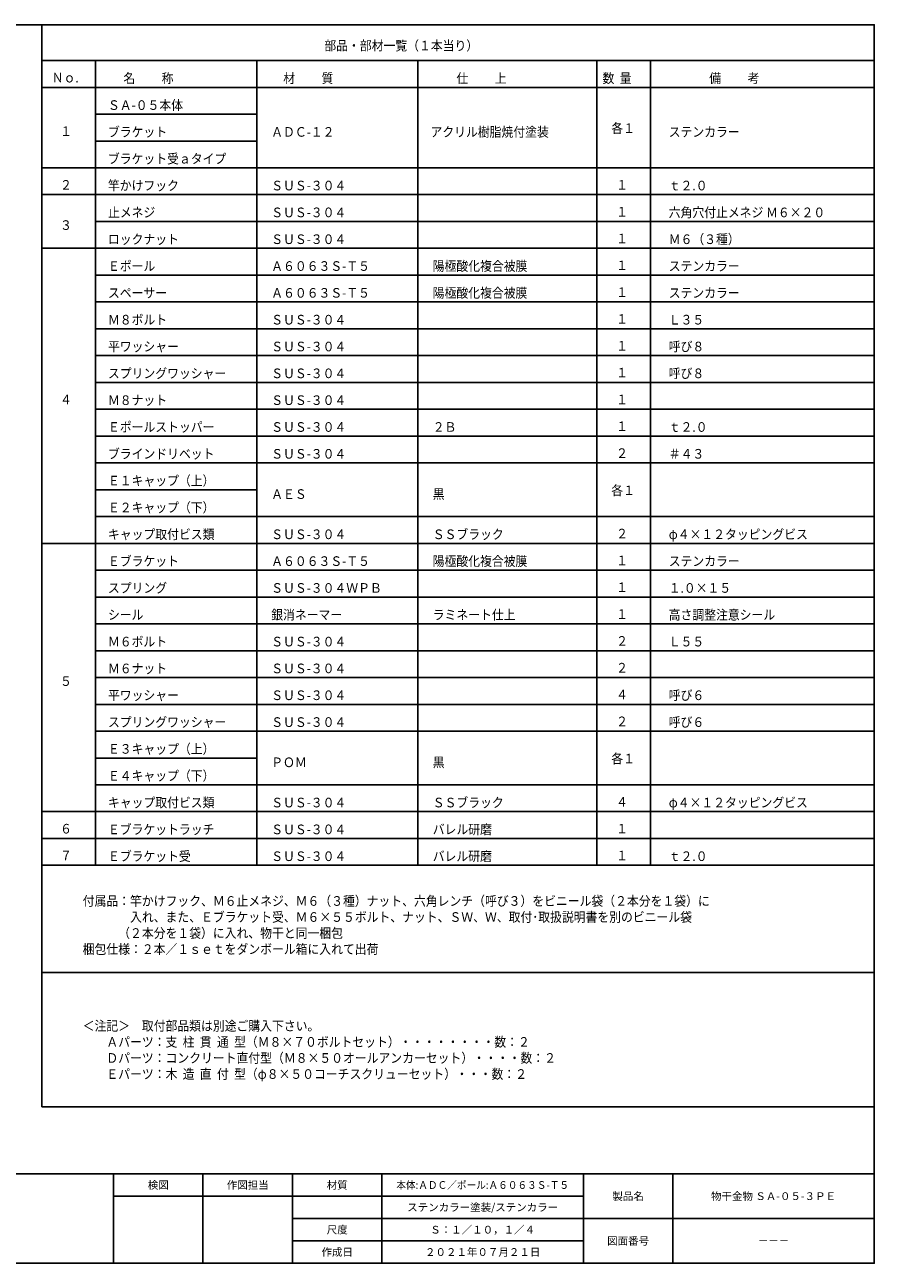
# Model space of a CAD drawing. Extents: x 100 to 4100, y 100 to 2870.
# Drawn here: x 2202 to 4100, y 100 to 2870 of the extents above; entities that cross this region are included whole.
import ezdxf

# ---------------------------------------------------------------- set-up
doc = ezdxf.new("R2010")
doc.units = 0
doc.layers.add('LAY-1', color=7, linetype='CONTINUOUS')
doc.styles.add('EXCADTTF1', font='msgothic.ttc')
doc.styles.add('EXCADTTF3', font='msmincho.ttc')

msp = doc.modelspace()

# ---------------------------------------------------------------- linework, layer by layer
at = {"layer": 'LAY-1', "color": 1, "linetype": 'CONTINUOUS'}
for p, q in [((2240, 2870), (2240, 450)), ((2240, 450), (4100, 450))]:
    msp.add_line(p, q, dxfattribs=at)
at = {"layer": 'LAY-1', "color": 6, "linetype": 'CONTINUOUS'}
for p, q in [((2240, 2790), (4100, 2790)), ((2360, 2790), (2360, 990)), ((2720, 2790), (2720, 990)), ((3080, 2790), (3080, 990)), ((3480, 2790), (3480, 990)), ((3600, 2790), (3600, 990)), ((2240, 2730), (4100, 2730)), ((2360, 2670), (2720, 2670)), ((2360, 2610), (2720, 2610)), ((2240, 2550), (4100, 2550)), ((2240, 2490), (4100, 2490)), ((2360, 2430), (4100, 2430)), ((2240, 2370), (4100, 2370)), ((2360, 2310), (4100, 2310)), ((2360, 2250), (4100, 2250)), ((2360, 2190), (4100, 2190)), ((2360, 2130), (4100, 2130)), ((2360, 2070), (4100, 2070)), ((2360, 2010), (4100, 2010)), ((2360, 1950), (4100, 1950)), ((2360, 1890), (4100, 1890)), ((2360, 1830), (2720, 1830)), ((2360, 1770), (4100, 1770)), ((2240, 1710), (4100, 1710)), ((2360, 1650), (4100, 1650)), ((2360, 1590), (4100, 1590)), ((2360, 1530), (4100, 1530)), ((2360, 1470), (4100, 1470)), ((2360, 1410), (4100, 1410)), ((2360, 1350), (4100, 1350)), ((2360, 1290), (4100, 1290)), ((2360, 1230), (2720, 1230)), ((2360, 1170), (4100, 1170)), ((2240, 1110), (4100, 1110)), ((2240, 1050), (4100, 1050)), ((2240, 990), (4100, 990)), ((2240, 750), (4100, 750))]:
    msp.add_line(p, q, dxfattribs=at)
at = {"layer": 'LAY-1', "color": 4, "linetype": 'CONTINUOUS'}
msp.add_line((4100, 300), (100, 300), dxfattribs=at)
at = {"layer": 'LAY-1', "color": 134, "linetype": 'CONTINUOUS'}
for p, q in [((2400, 100), (2400, 300)), ((2600, 100), (2600, 300)), ((2800, 100), (2800, 300)), ((3000, 300), (3000, 100)), ((3450, 100), (3450, 300)), ((3650, 100), (3650, 300))]:
    msp.add_line(p, q, dxfattribs=at)
at = {"layer": 'LAY-1', "color": 7, "linetype": 'CONTINUOUS'}
for p, q in [((2400, 250), (3450, 250)), ((2800, 200), (4100, 200)), ((2800, 150), (3450, 150))]:
    msp.add_line(p, q, dxfattribs=at)
at = {"layer": 'LAY-1', "color": 4, "linetype": 'CONTINUOUS', "flags": 128}
msp.add_lwpolyline([(100, 100), (100, 2870), (4100, 2870), (4100, 100), (100, 100)], dxfattribs=at)

# ---------------------------------------------------------------- texts
at = {"layer": 'LAY-1', "color": 7, "linetype": 'CONTINUOUS'}
for s, insert, char_height, width, attachment_point, style in [('{\\W0.9000;部品・部材一覧（１本当り）}', (2871.2, 2812.6), 21.53337, 1105.65, 7, 'EXCADTTF3'), ('{\\W0.9000;Ｎｏ.}', (2261.96, 2741.04), 21.53337, 212.625, 7, 'EXCADTTF3'), ('{\\W0.9000;名          称}', (2422, 2739.6), 21.53337, 595.35, 7, 'EXCADTTF3'), ('{\\W0.9000;材          質}', (2779.2, 2739.6), 21.53337, 595.35, 7, 'EXCADTTF3'), ('{\\W0.9000;仕          上}', (3166.4, 2739.6), 21.53337, 595.35, 7, 'EXCADTTF3'), ('{\\W0.9000;数  量}', (3492.8, 2739.6), 21.53337, 255.15, 7, 'EXCADTTF3'), ('{\\W0.9000;備          考}', (3731.4, 2739.6), 21.53337, 595.35, 7, 'EXCADTTF3'), ('{\\W0.9000;ＳＡ-０５本体}', (2387.6, 2679.6), 21.53337, 552.825, 7, 'EXCADTTF3'), ('{\\W0.9000;１}', (2280.6, 2621.16), 21.53337, 85.05, 7, 'EXCADTTF3'), ('{\\W0.9000;ブラケット}', (2387.6, 2619.6), 21.53337, 425.25, 7, 'EXCADTTF3'), ('{\\W0.9000;ＡＤＣ-１２}', (2752.4, 2619.6), 21.53337, 467.775, 7, 'EXCADTTF3'), ('{\\W0.9000;アクリル樹脂焼付塗装}', (3108.4, 2619.6), 21.53337, 850.5, 7, 'EXCADTTF3'), ('{\\W0.9000;各１}', (3538.95, 2638.66), 21.53337, 170.1, 5, 'EXCADTTF3'), ('{\\W0.9000;ステンカラー}', (3640.8, 2619.6), 21.53337, 510.3, 7, 'EXCADTTF3'), ('{\\W0.9000;ブラケット受ａタイプ}', (2387.6, 2559.6), 21.53337, 850.5, 7, 'EXCADTTF3'), ('{\\W0.9000;２}', (2280.6, 2501.16), 21.53337, 85.05, 7, 'EXCADTTF3'), ('{\\W0.9000;竿かけフック}', (2387.6, 2499.6), 21.53337, 510.3, 7, 'EXCADTTF3'), ('{\\W0.9000;ＳＵＳ-３０４}', (2752.4, 2499.6), 21.53337, 552.825, 7, 'EXCADTTF3'), ('{\\W0.9000;１}', (3523.2, 2501.16), 21.53337, 85.05, 7, 'EXCADTTF3'), ('{\\W0.9000;ｔ２.０}', (3640.8, 2499.6), 21.53337, 297.675, 7, 'EXCADTTF3'), ('{\\W0.9000;止メネジ}', (2387.6, 2439.6), 21.53337, 340.2, 7, 'EXCADTTF3'), ('{\\W0.9000;ＳＵＳ-３０４}', (2752.4, 2439.6), 21.53337, 552.825, 7, 'EXCADTTF3'), ('{\\W0.9000;１}', (3523.2, 2441.16), 21.53337, 85.05, 7, 'EXCADTTF3'), ('{\\W0.9000;六角穴付止メネジ Ｍ６×２０}', (3640.8, 2439.6), 21.53337, 1148.175, 7, 'EXCADTTF3'), ('{\\W0.9000;３}', (2280.6, 2411.16), 21.53337, 85.05, 7, 'EXCADTTF3'), ('{\\W0.9000;ロックナット}', (2387.6, 2379.6), 21.53337, 510.3, 7, 'EXCADTTF3'), ('{\\W0.9000;ＳＵＳ-３０４}', (2752.4, 2379.6), 21.53337, 552.825, 7, 'EXCADTTF3'), ('{\\W0.9000;１}', (3523.2, 2381.16), 21.53337, 85.05, 7, 'EXCADTTF3'), ('{\\W0.9000;Ｍ６（３種）}', (3640.8, 2379.6), 21.53337, 510.3, 7, 'EXCADTTF3'), ('{\\W0.9000;Ｅポール}', (2387.6, 2319.6), 21.53337, 340.2, 7, 'EXCADTTF3'), ('{\\W0.9000;Ａ６０６３Ｓ-Ｔ５}', (2752.4, 2319.6), 21.53337, 722.925, 7, 'EXCADTTF3'), ('{\\W0.9000;陽極酸化複合被膜}', (3113.4, 2319.6), 21.53337, 680.4, 7, 'EXCADTTF3'), ('{\\W0.9000;１}', (3523.2, 2321.16), 21.53337, 85.05, 7, 'EXCADTTF3'), ('{\\W0.9000;ステンカラー}', (3640.8, 2319.6), 21.53337, 510.3, 7, 'EXCADTTF3'), ('{\\W0.9000;スペーサー}', (2387.6, 2259.6), 21.53337, 425.25, 7, 'EXCADTTF3'), ('{\\W0.9000;Ａ６０６３Ｓ-Ｔ５}', (2752.4, 2259.6), 21.53337, 722.925, 7, 'EXCADTTF3'), ('{\\W0.9000;陽極酸化複合被膜}', (3113.4, 2259.6), 21.53337, 680.4, 7, 'EXCADTTF3'), ('{\\W0.9000;１}', (3523.2, 2261.16), 21.53337, 85.05, 7, 'EXCADTTF3'), ('{\\W0.9000;ステンカラー}', (3640.8, 2259.6), 21.53337, 510.3, 7, 'EXCADTTF3'), ('{\\W0.9000;Ｍ８ボルト}', (2387.6, 2199.6), 21.53337, 425.25, 7, 'EXCADTTF3'), ('{\\W0.9000;ＳＵＳ-３０４}', (2752.4, 2199.6), 21.53337, 552.825, 7, 'EXCADTTF3'), ('{\\W0.9000;１}', (3523.2, 2201.16), 21.53337, 85.05, 7, 'EXCADTTF3'), ('{\\W0.9000;Ｌ３５}', (3640.8, 2199.6), 21.53337, 255.15, 7, 'EXCADTTF3'), ('{\\W0.9000;平ワッシャー}', (2387.6, 2139.6), 21.53337, 510.3, 7, 'EXCADTTF3'), ('{\\W0.9000;ＳＵＳ-３０４}', (2752.4, 2139.6), 21.53337, 552.825, 7, 'EXCADTTF3'), ('{\\W0.9000;１}', (3523.2, 2141.16), 21.53337, 85.05, 7, 'EXCADTTF3'), ('{\\W0.9000;呼び８}', (3640.8, 2139.6), 21.53337, 255.15, 7, 'EXCADTTF3'), ('{\\W0.9000;スプリングワッシャー}', (2387.6, 2079.6), 21.53337, 850.5, 7, 'EXCADTTF3'), ('{\\W0.9000;ＳＵＳ-３０４}', (2752.4, 2079.6), 21.53337, 552.825, 7, 'EXCADTTF3'), ('{\\W0.9000;１}', (3523.2, 2081.16), 21.53337, 85.05, 7, 'EXCADTTF3'), ('{\\W0.9000;呼び８}', (3640.8, 2079.6), 21.53337, 255.15, 7, 'EXCADTTF3'), ('{\\W0.9000;４}', (2280.6, 2021.16), 21.53337, 85.05, 7, 'EXCADTTF3'), ('{\\W0.9000;Ｍ８ナット}', (2387.6, 2019.6), 21.53337, 425.25, 7, 'EXCADTTF3'), ('{\\W0.9000;ＳＵＳ-３０４}', (2752.4, 2019.6), 21.53337, 552.825, 7, 'EXCADTTF3'), ('{\\W0.9000;１}', (3523.2, 2021.16), 21.53337, 85.05, 7, 'EXCADTTF3'), ('{\\W0.9000;Ｅポールストッパー}', (2387.6, 1959.6), 21.53337, 765.45, 7, 'EXCADTTF3'), ('{\\W0.9000;ＳＵＳ-３０４}', (2752.4, 1959.6), 21.53337, 552.825, 7, 'EXCADTTF3'), ('{\\W0.9000;２Ｂ}', (3113.4, 1959.6), 21.53337, 170.1, 7, 'EXCADTTF3'), ('{\\W0.9000;１}', (3523.2, 1961.16), 21.53337, 85.05, 7, 'EXCADTTF3'), ('{\\W0.9000;ｔ２.０}', (3640.8, 1959.6), 21.53337, 297.675, 7, 'EXCADTTF3'), ('{\\W0.9000;ブラインドリベット}', (2387.6, 1899.6), 21.53337, 765.45, 7, 'EXCADTTF3'), ('{\\W0.9000;ＳＵＳ-３０４}', (2752.4, 1899.6), 21.53337, 552.825, 7, 'EXCADTTF3'), ('{\\W0.9000;２}', (3523.2, 1901.16), 21.53337, 85.05, 7, 'EXCADTTF3'), ('{\\W0.9000;＃４３}', (3640.8, 1899.6), 21.53337, 255.15, 7, 'EXCADTTF3'), ('{\\W0.9000;Ｅ１キャップ（上）}', (2387.6, 1839.6), 21.53337, 765.45, 7, 'EXCADTTF3'), ('{\\W0.9000;ＡＥＳ}', (2752.4, 1809.6), 21.53337, 255.15, 7, 'EXCADTTF3'), ('{\\W0.9000;黒}', (3113.4, 1809.6), 21.53337, 85.05, 7, 'EXCADTTF3'), ('{\\W0.9000;各１}', (3538.95, 1828.66), 21.53337, 170.1, 5, 'EXCADTTF3'), ('{\\W0.9000;Ｅ２キャップ（下）}', (2387.6, 1779.6), 21.53337, 765.45, 7, 'EXCADTTF3'), ('{\\W0.9000;キャップ取付ビス類}', (2387.6, 1719.6), 21.53337, 765.45, 7, 'EXCADTTF3'), ('{\\W0.9000;ＳＵＳ-３０４}', (2752.4, 1719.6), 21.53337, 552.825, 7, 'EXCADTTF3'), ('{\\W0.9000;ＳＳブラック}', (3113.4, 1719.6), 21.53337, 510.3, 7, 'EXCADTTF3'), ('{\\W0.9000;２}', (3523.2, 1721.16), 21.53337, 85.05, 7, 'EXCADTTF3'), ('{\\W0.9000;φ４×１２タッピングビス}', (3640.8, 1719.6), 21.53337, 1020.6, 7, 'EXCADTTF3'), ('{\\W0.9000;Ｅブラケット}', (2387.6, 1659.6), 21.53337, 510.3, 7, 'EXCADTTF3'), ('{\\W0.9000;Ａ６０６３Ｓ-Ｔ５}', (2752.4, 1659.6), 21.53337, 722.925, 7, 'EXCADTTF3'), ('{\\W0.9000;陽極酸化複合被膜}', (3113.4, 1659.6), 21.53337, 680.4, 7, 'EXCADTTF3'), ('{\\W0.9000;１}', (3523.2, 1661.16), 21.53337, 85.05, 7, 'EXCADTTF3'), ('{\\W0.9000;ステンカラー}', (3640.8, 1659.6), 21.53337, 510.3, 7, 'EXCADTTF3'), ('{\\W0.9000;スプリング}', (2387.6, 1599.6), 21.53337, 425.25, 7, 'EXCADTTF3'), ('{\\W0.9000;ＳＵＳ-３０４ＷＰＢ}', (2752.4, 1599.6), 21.53337, 807.975, 7, 'EXCADTTF3'), ('{\\W0.9000;１}', (3523.2, 1601.16), 21.53337, 85.05, 7, 'EXCADTTF3'), ('{\\W0.9000;１.０×１５}', (3640.8, 1599.6), 21.53337, 467.775, 7, 'EXCADTTF3'), ('{\\W0.9000;シール}', (2387.6, 1539.6), 21.53337, 255.15, 7, 'EXCADTTF3'), ('{\\W0.9000;銀消ネーマー}', (2752.4, 1539.6), 21.53337, 510.3, 7, 'EXCADTTF3'), ('{\\W0.9000;ラミネート仕上}', (3113.4, 1539.6), 21.53337, 595.35, 7, 'EXCADTTF3'), ('{\\W0.9000;１}', (3523.2, 1541.16), 21.53337, 85.05, 7, 'EXCADTTF3'), ('{\\W0.9000;高さ調整注意シール}', (3640.8, 1539.6), 21.53337, 765.45, 7, 'EXCADTTF3'), ('{\\W0.9000;Ｍ６ボルト}', (2387.6, 1479.6), 21.53337, 425.25, 7, 'EXCADTTF3'), ('{\\W0.9000;ＳＵＳ-３０４}', (2752.4, 1479.6), 21.53337, 552.825, 7, 'EXCADTTF3'), ('{\\W0.9000;２}', (3523.2, 1481.16), 21.53337, 85.05, 7, 'EXCADTTF3'), ('{\\W0.9000;Ｌ５５}', (3640.8, 1479.6), 21.53337, 255.15, 7, 'EXCADTTF3'), ('{\\W0.9000;Ｍ６ナット}', (2387.6, 1419.6), 21.53337, 425.25, 7, 'EXCADTTF3'), ('{\\W0.9000;ＳＵＳ-３０４}', (2752.4, 1419.6), 21.53337, 552.825, 7, 'EXCADTTF3'), ('{\\W0.9000;２}', (3523.2, 1421.16), 21.53337, 85.05, 7, 'EXCADTTF3'), ('{\\W0.9000;５}', (2280.6, 1391.16), 21.53337, 85.05, 7, 'EXCADTTF3'), ('{\\W0.9000;平ワッシャー}', (2387.6, 1359.6), 21.53337, 510.3, 7, 'EXCADTTF3'), ('{\\W0.9000;ＳＵＳ-３０４}', (2752.4, 1359.6), 21.53337, 552.825, 7, 'EXCADTTF3'), ('{\\W0.9000;４}', (3523.2, 1361.16), 21.53337, 85.05, 7, 'EXCADTTF3'), ('{\\W0.9000;呼び６}', (3640.8, 1359.6), 21.53337, 255.15, 7, 'EXCADTTF3'), ('{\\W0.9000;スプリングワッシャー}', (2387.6, 1299.6), 21.53337, 850.5, 7, 'EXCADTTF3'), ('{\\W0.9000;ＳＵＳ-３０４}', (2752.4, 1299.6), 21.53337, 552.825, 7, 'EXCADTTF3'), ('{\\W0.9000;２}', (3523.2, 1301.16), 21.53337, 85.05, 7, 'EXCADTTF3'), ('{\\W0.9000;呼び６}', (3640.8, 1299.6), 21.53337, 255.15, 7, 'EXCADTTF3'), ('{\\W0.9000;Ｅ３キャップ（上）}', (2387.6, 1239.6), 21.53337, 765.45, 7, 'EXCADTTF3'), ('{\\W0.9000;ＰＯＭ}', (2752.4, 1209.6), 21.53337, 255.15, 7, 'EXCADTTF3'), ('{\\W0.9000;黒}', (3113.4, 1209.6), 21.53337, 85.05, 7, 'EXCADTTF3'), ('{\\W0.9000;各１}', (3538.95, 1228.66), 21.53337, 170.1, 5, 'EXCADTTF3'), ('{\\W0.9000;Ｅ４キャップ（下）}', (2387.6, 1179.6), 21.53337, 765.45, 7, 'EXCADTTF3'), ('{\\W0.9000;キャップ取付ビス類}', (2387.6, 1119.6), 21.53337, 765.45, 7, 'EXCADTTF3'), ('{\\W0.9000;ＳＵＳ-３０４}', (2752.4, 1119.6), 21.53337, 552.825, 7, 'EXCADTTF3'), ('{\\W0.9000;ＳＳブラック}', (3113.4, 1119.6), 21.53337, 510.3, 7, 'EXCADTTF3'), ('{\\W0.9000;４}', (3523.2, 1121.16), 21.53337, 85.05, 7, 'EXCADTTF3'), ('{\\W0.9000;φ４×１２タッピングビス}', (3640.8, 1119.6), 21.53337, 1020.6, 7, 'EXCADTTF3'), ('{\\W0.9000;６}', (2280.6, 1061.16), 21.53337, 85.05, 7, 'EXCADTTF3'), ('{\\W0.9000;Ｅブラケットラッチ}', (2387.6, 1059.6), 21.53337, 765.45, 7, 'EXCADTTF3'), ('{\\W0.9000;ＳＵＳ-３０４}', (2752.4, 1059.6), 21.53337, 552.825, 7, 'EXCADTTF3'), ('{\\W0.9000;バレル研磨}', (3113.4, 1059.6), 21.53337, 425.25, 7, 'EXCADTTF3'), ('{\\W0.9000;１}', (3523.2, 1061.16), 21.53337, 85.05, 7, 'EXCADTTF3'), ('{\\W0.9000;７}', (2280.6, 1001.16), 21.53337, 85.05, 7, 'EXCADTTF3'), ('{\\W0.9000;Ｅブラケット受}', (2387.6, 999.6), 21.53337, 595.35, 7, 'EXCADTTF3'), ('{\\W0.9000;ＳＵＳ-３０４}', (2752.4, 999.6), 21.53337, 552.825, 7, 'EXCADTTF3'), ('{\\W0.9000;バレル研磨}', (3113.4, 999.6), 21.53337, 425.25, 7, 'EXCADTTF3'), ('{\\W0.9000;１}', (3523.2, 1001.16), 21.53337, 85.05, 7, 'EXCADTTF3'), ('{\\W0.9000;ｔ２.０}', (3640.8, 999.6), 21.53337, 297.675, 7, 'EXCADTTF3'), ('{\\W0.9000;付属品：竿かけフック、Ｍ６止メネジ、Ｍ６（３種）ナット、六角レンチ（呼び３）をビニール袋（２本分を１袋）に\\P\u3000\u3000\u3000\u3000入れ、また、Ｅブラケット受、Ｍ６×５５ボルト、ナット、ＳＷ、Ｗ、取付･取扱説明書を別のビニール袋\\P\u3000\u3000\u3000（２本分を１袋）に入れ、物干と同一梱包\\P梱包仕様：２本／１ｓｅｔをダンボール箱に入れて出荷}', (2331.2, 791.8), 21.53337, 4507.65027, 7, 'EXCADTTF3'), ('{\\W0.9000;＜注記＞\u3000取付部品類は別途ご購入下さい。\\P\u3000\u3000Ａパーツ：支  柱  貫  通  型（Ｍ８×７０ボルトセット）・・・・・・・・数：２\\P\u3000\u3000Ｄパーツ：コンクリート直付型（Ｍ８×５０オールアンカーセット）・・・・数：２\\P\u3000\u3000Ｅパーツ：木  造  直  付  型（φ８×５０コーチスクリューセット）・・・数：２}', (2331.2, 512.4), 21.53337, 3402, 7, 'EXCADTTF3'), ('{\\W0.9922;検図}', (2500, 275), 17.31452, 135, 5, 'EXCADTTF1'), ('{\\W0.9922;作図担当}', (2700, 275), 17.31452, 270, 5, 'EXCADTTF1'), ('{\\T1.81;\\W0.9922;材質}', (2900, 275), 17.31452, 162, 5, 'EXCADTTF1'), ('{\\W0.9129;本体:ＡＤＣ／ポール:Ａ６０６３Ｓ-Ｔ５}', (3225, 275), 17.31452, 1148.85, 5, 'EXCADTTF1'), ('{\\T1.24;\\W0.9922;製品名}', (3550, 250), 17.31452, 218.7, 5, 'EXCADTTF1'), ('{\\T1.24;\\W0.9922;物干金物 ＳＡ-０５-３ＰＥ}', (3875, 250), 17.31452, 949.05, 5, 'EXCADTTF1'), ('{\\W0.9922;ステンカラー塗装/ステンカラー}', (3225, 225), 17.31452, 978.75, 5, 'EXCADTTF1'), ('{\\T1.81;\\W0.9922;尺度}', (2900, 175), 17.31452, 162, 5, 'EXCADTTF1'), ('{\\W0.9922;Ｓ：１／１０，１／４}', (3225, 175), 17.31452, 675, 5, 'EXCADTTF1'), ('{\\T1.24;\\W0.9922;図面番号}', (3550, 150), 17.31452, 294.3, 5, 'EXCADTTF1'), ('{\\T1.24;\\W0.9922;－－－}', (3875, 150), 17.31452, 218.7, 5, 'EXCADTTF1'), ('{\\T1.81;\\W0.9922;作成日}', (2900, 125), 17.31452, 256.5, 5, 'EXCADTTF1'), ('{\\W0.9922;２０２１年０７月２１日}', (3225, 125), 17.31452, 742.5, 5, 'EXCADTTF1')]:
    msp.add_mtext(s, dxfattribs=dict(at, insert=insert, char_height=char_height, width=width, attachment_point=attachment_point, style=style))

doc.saveas('drawing.dxf')
